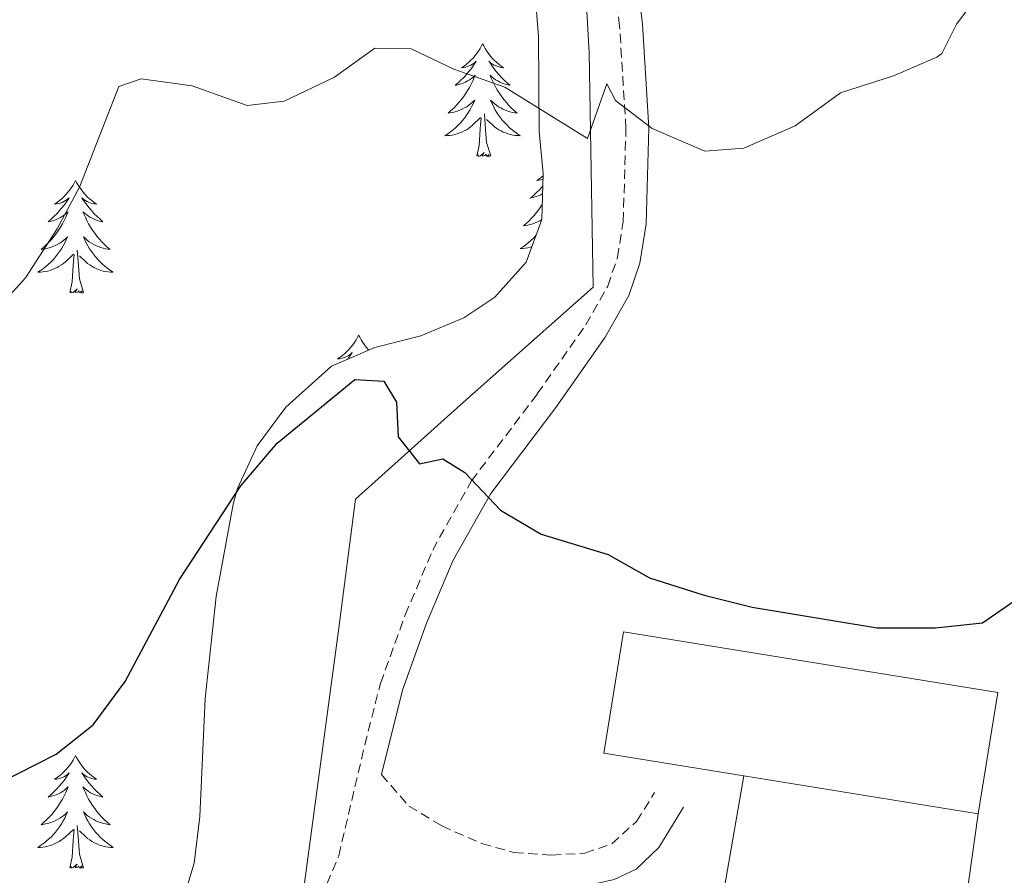
# Model space of a CAD drawing. Units: metres. Extents: x 640916 to 645431, y 4717904 to 4720965.
# Drawn here: x 642379 to 642483, y 4719702 to 4719792 of the extents above; entities that cross this region are included whole.
import ezdxf

# ---------------------------------------------------------------- set-up
doc = ezdxf.new("R2010")
doc.units = ezdxf.units.M
doc.header["$MEASUREMENT"] = 0
doc.linetypes.add('TRAZOS', pattern=[0.75, 0.5, -0.25])
doc.linetypes.add('TRAZOSX2', pattern=[1.5, 1, -0.5])
for name, color, linetype, lineweight in [('Level 15', 5, 'Continuous', 0), ('Level 16', 1, 'Continuous', 13), ('Level 20', 19, 'Continuous', 0), ('Level 21', 1, 'TRAZOS', 0), ('Level 35', 92, 'Continuous', 0), ('Level 36', 32, 'Continuous', 0), ('Level 4', 36, 'Continuous', 30), ('Level 5', 36, 'Continuous', 0), ('Level 52', 1, 'Continuous', 13)]:
    doc.layers.add(name, color=color, linetype=linetype, lineweight=lineweight)

msp = doc.modelspace()

# ---------------------------------------------------------------- linework, layer by layer
at = {"layer": 'Level 15', "linetype": 'Continuous', "lineweight": 13}
msp.add_line((642480.13, 4719708.46, 502.75), (642455.35, 4719712.49, 502.75), dxfattribs=at)
msp.add_polyline3d([(642455.35, 4719712.49, 502.75), (642440.56, 4719714.89, 502.75), (642442.64, 4719727.71, 502.75), (642482.21, 4719721.29, 502.75), (642480.13, 4719708.46, 502.75)], dxfattribs=at)
at = {"layer": 'Level 16', "color": 1, "linetype": 'Continuous', "lineweight": 13, "ltscale": 0.5}
msp.add_polyline3d([(642480.13, 4719708.46, 499.45), (642478.52, 4719696.96, 499.64), (642453.36, 4719700.93, 499.73), (642455.35, 4719712.49, 499.87)], dxfattribs=at)
at = {"layer": 'Level 20', "color": 19, "linetype": 'Continuous', "lineweight": 0, "ltscale": 0.5}
msp.add_polyline3d([(642380.94, 4719676.8, 493.43), (642396.73, 4719686.2, 494.27), (642408.71, 4719699.6, 495.34), (642412.52, 4719727.85, 497.84), (642414.32, 4719741.73, 499.47), (642425.42, 4719751.7, 501.18), (642439.42, 4719764.16, 502.81), (642439.01, 4719788.96, 506.34), (642438.16, 4719803.84, 508.42), (642432.44, 4719816.46, 510.37), (642422.96, 4719819.17, 511.3), (642395.43, 4719827.3, 515.57), (642370.89, 4719851.74, 520.63), (642355.8, 4719867.63, 523.55), (642338.64, 4719885.31, 525.13), (642331.16, 4719903.32, 527.17), (642315.85, 4719943.94, 532.74)], dxfattribs=at)
at = {"layer": 'Level 21', "color": 19, "linetype": 'Continuous', "lineweight": 0}
for points in [[(642431.55, 4719821.42, 510.54), (642435.67, 4719818.67, 510.17), (642437.97, 4719815.6, 509.66), (642440.87, 4719809.37, 508.87), (642442.7, 4719803.48, 508.03), (642444, 4719797.19, 507.34), (642444.65, 4719791.95, 506.55), (642445.32, 4719780.99, 505.03), (642445.03, 4719770.85, 503.67), (642444.36, 4719766.69, 503.25), (642443.19, 4719763.26, 502.83), (642440.71, 4719758.87, 502.37), (642435.49, 4719751.43, 501.49), (642428.6, 4719742.33, 500.11), (642424.65, 4719735.29, 499.23), (642421.82, 4719728.62, 498.42), (642419.27, 4719721.54, 497.48), (642417.05, 4719712.62, 496.44)], [(642305.83, 4719582.72, 483.95), (642323.02, 4719612.82, 485.2), (642332.83, 4719628.82, 485.94), (642337.16, 4719635.14, 486.68), (642341.57, 4719640.51, 487.52), (642349.52, 4719648.87, 489.01), (642358.73, 4719657.83, 490.81), (642362.44, 4719660.82, 491.17), (642368.71, 4719665.03, 491.7), (642386.65, 4719675.57, 493.32), (642398.32, 4719683.17, 494.01), (642409.95, 4719694.26, 494.94), (642415.85, 4719696.76, 495.31), (642421.76, 4719698.86, 495.54), (642426.7, 4719699.72, 495.6), (642437.3, 4719700.54, 496.15), (642441.67, 4719701.53, 496.47), (642443.99, 4719702.64, 496.89), (642446.37, 4719704.91, 497.17), (642448.98, 4719709.18, 497.91)]]:
    msp.add_polyline3d(points, dxfattribs=at)
at = {"layer": 'Level 21', "color": 19, "linetype": 'TRAZOSX2', "lineweight": 0}
for points in [[(642410.71, 4719699.67, 495.36), (642412.53, 4719704.04, 495.69), (642415.29, 4719715.75, 496.64), (642416.95, 4719722.25, 497.48), (642419.57, 4719729.51, 498.42), (642422.47, 4719736.36, 499.23), (642426.56, 4719743.66, 500.11), (642433.53, 4719752.86, 501.49), (642438.65, 4719760.17, 502.37), (642440.97, 4719764.26, 502.83), (642442, 4719767.28, 503.25), (642442.61, 4719771.08, 503.67), (642442.9, 4719780.95, 505.03), (642442.23, 4719791.72, 506.55), (642441.6, 4719796.8, 507.34)], [(642417.05, 4719712.62, 496.44), (642419.96, 4719709.29, 496.25), (642423.44, 4719707.19, 496.11), (642427.67, 4719705.32, 496.16), (642431.06, 4719704.4, 496.3), (642435.04, 4719704.09, 496.39), (642438.56, 4719704.33, 496.58), (642441.41, 4719705.3, 496.85), (642444.01, 4719707.68, 497.27), (642445.93, 4719710.72, 497.97)]]:
    msp.add_polyline3d(points, dxfattribs=at)
at = {"layer": 'Level 35', "color": 92, "linetype": 'Continuous', "lineweight": 0, "ltscale": 0.5}
msp.add_polyline3d([(642433.25, 4719795.62, 507.17), (642433.67, 4719790.62, 507.17), (642433.71, 4719780.58, 507.17), (642434.14, 4719776.17, 507.17), (642434.01, 4719771.29, 506.8), (642432.35, 4719766.79, 506.06), (642429.04, 4719763.07, 504.89), (642425.75, 4719760.9, 504.02), (642421.2, 4719759.01, 503.3), (642416.35, 4719757.76, 502.67), (642411.76, 4719755.81, 502.11), (642406.95, 4719751.45, 501.52), (642403.93, 4719747.38, 501.1), (642401.85, 4719742.87, 500.66), (642401.39, 4719741.22, 500.49), (642399.57, 4719731.46, 499.13), (642398.43, 4719720.68, 497.7), (642397.87, 4719708.19, 496.96), (642397.25, 4719703.26, 496.81), (642395.82, 4719698.45, 496.67)], dxfattribs=at)
at = {"layer": 'Level 36', "color": 92, "linetype": 'Continuous', "lineweight": 0}
for points in [[(642427.74, 4719789.86, 0.01), (642427.63, 4719789.64, 0.01), (642427.48, 4719789.37, 0.01), (642427.31, 4719789.1, 0.01), (642427.13, 4719788.84, 0.01), (642426.94, 4719788.6, 0.01), (642426.73, 4719788.36, 0.01), (642426.51, 4719788.13, 0.01), (642426.28, 4719787.92, 0.01), (642426.04, 4719787.71, 0.01), (642425.79, 4719787.52, 0.01), (642425.53, 4719787.34, 0.01), (642425.73, 4719787.37, 0.01), (642425.93, 4719787.4, 0.01), (642426.13, 4719787.46, 0.01), (642426.32, 4719787.53, 0.01), (642426.51, 4719787.61, 0.01), (642426.69, 4719787.71, 0.01), (642426.87, 4719787.82, 0.01), (642427.07, 4719788.02, 0.01), (642427.03, 4719787.95, 0.01), (642426.8, 4719787.61, 0.01), (642426.56, 4719787.27, 0.01), (642426.3, 4719786.94, 0.01), (642426.04, 4719786.63, 0.01), (642425.76, 4719786.32, 0.01), (642425.46, 4719786.03, 0.01), (642425.16, 4719785.75, 0.01), (642424.85, 4719785.48, 0.01), (642424.97, 4719785.5, 0.01), (642425.22, 4719785.56, 0.01), (642425.46, 4719785.63, 0.01), (642425.7, 4719785.72, 0.01), (642425.93, 4719785.82, 0.01), (642426.15, 4719785.94, 0.01), (642426.36, 4719786.07, 0.01), (642426.57, 4719786.21, 0.01), (642426.77, 4719786.37, 0.01), (642426.96, 4719786.54, 0.01), (642426.87, 4719786.32, 0.01), (642426.71, 4719785.96, 0.01), (642426.54, 4719785.6, 0.01), (642426.36, 4719785.26, 0.01), (642426.16, 4719784.92, 0.01), (642425.94, 4719784.59, 0.01), (642425.72, 4719784.26, 0.01), (642425.48, 4719783.95, 0.01), (642425.23, 4719783.65, 0.01), (642424.96, 4719783.36, 0.01), (642424.69, 4719783.08, 0.01), (642424.4, 4719782.81, 0.01), (642424.1, 4719782.55, 0.01), (642424.3, 4719782.57, 0.01), (642424.57, 4719782.62, 0.01), (642424.83, 4719782.68, 0.01), (642425.09, 4719782.76, 0.01), (642425.34, 4719782.86, 0.01), (642425.59, 4719782.96, 0.01), (642425.83, 4719783.09, 0.01), (642426.07, 4719783.22, 0.01), (642426.29, 4719783.38, 0.01), (642426.51, 4719783.54, 0.01), (642426.71, 4719783.72, 0.01), (642426.91, 4719783.9, 0.01), (642426.77, 4719783.58, 0.01), (642426.61, 4719783.26, 0.01), (642426.44, 4719782.94, 0.01), (642426.26, 4719782.64, 0.01), (642426.06, 4719782.34, 0.01), (642425.85, 4719782.05, 0.01), (642425.63, 4719781.77, 0.01), (642425.4, 4719781.5, 0.01), (642425.15, 4719781.25, 0.01), (642424.89, 4719781, 0.01), (642424.62, 4719780.77, 0.01), (642424.34, 4719780.55, 0.01), (642424.06, 4719780.34, 0.01), (642423.76, 4719780.15, 0.01), (642424.03, 4719780.16, 0.01), (642424.29, 4719780.18, 0.01), (642424.56, 4719780.22, 0.01), (642424.81, 4719780.28, 0.01), (642425.07, 4719780.35, 0.01), (642425.32, 4719780.44, 0.01), (642425.56, 4719780.54, 0.01), (642425.8, 4719780.66, 0.01), (642426.03, 4719780.79, 0.01), (642426.25, 4719780.93, 0.01), (642426.47, 4719781.09, 0.01), (642426.67, 4719781.26, 0.01), (642427.52, 4719782.06, 0.01)], [(642427.74, 4719789.86, 0.01), (642427.86, 4719789.64, 0.01), (642428.01, 4719789.37, 0.01), (642428.18, 4719789.1, 0.01), (642428.36, 4719788.84, 0.01), (642428.56, 4719788.6, 0.01), (642428.76, 4719788.36, 0.01), (642428.98, 4719788.13, 0.01), (642429.21, 4719787.92, 0.01), (642429.45, 4719787.71, 0.01), (642429.7, 4719787.52, 0.01), (642429.96, 4719787.34, 0.01), (642429.76, 4719787.37, 0.01), (642429.56, 4719787.4, 0.01), (642429.36, 4719787.46, 0.01), (642429.17, 4719787.53, 0.01), (642428.98, 4719787.61, 0.01), (642428.8, 4719787.71, 0.01), (642428.62, 4719787.82, 0.01), (642428.42, 4719788.02, 0.01), (642428.46, 4719787.95, 0.01), (642428.69, 4719787.61, 0.01), (642428.93, 4719787.27, 0.01), (642429.19, 4719786.94, 0.01), (642429.46, 4719786.63, 0.01), (642429.74, 4719786.32, 0.01), (642430.03, 4719786.03, 0.01), (642430.33, 4719785.75, 0.01), (642430.64, 4719785.48, 0.01), (642430.52, 4719785.5, 0.01), (642430.27, 4719785.56, 0.01), (642430.03, 4719785.63, 0.01), (642429.8, 4719785.72, 0.01), (642429.56, 4719785.82, 0.01), (642429.34, 4719785.94, 0.01), (642429.12, 4719786.07, 0.01), (642428.92, 4719786.21, 0.01), (642428.72, 4719786.37, 0.01), (642428.53, 4719786.54, 0.01), (642428.62, 4719786.32, 0.01), (642428.78, 4719785.96, 0.01), (642428.95, 4719785.6, 0.01), (642429.13, 4719785.26, 0.01), (642429.33, 4719784.92, 0.01), (642429.55, 4719784.59, 0.01), (642429.77, 4719784.26, 0.01), (642430.01, 4719783.95, 0.01), (642430.26, 4719783.65, 0.01), (642430.53, 4719783.36, 0.01), (642430.8, 4719783.08, 0.01), (642431.09, 4719782.81, 0.01), (642431.39, 4719782.55, 0.01), (642431.19, 4719782.57, 0.01), (642430.92, 4719782.62, 0.01), (642430.66, 4719782.68, 0.01), (642430.4, 4719782.76, 0.01), (642430.15, 4719782.86, 0.01), (642429.9, 4719782.96, 0.01), (642429.66, 4719783.09, 0.01), (642429.42, 4719783.22, 0.01), (642429.2, 4719783.38, 0.01), (642428.98, 4719783.54, 0.01), (642428.78, 4719783.72, 0.01), (642428.58, 4719783.9, 0.01), (642428.72, 4719783.58, 0.01), (642428.88, 4719783.26, 0.01), (642429.05, 4719782.94, 0.01), (642429.23, 4719782.64, 0.01), (642429.43, 4719782.34, 0.01), (642429.64, 4719782.05, 0.01), (642429.86, 4719781.77, 0.01), (642430.09, 4719781.5, 0.01), (642430.34, 4719781.25, 0.01), (642430.6, 4719781, 0.01), (642430.87, 4719780.77, 0.01), (642431.15, 4719780.55, 0.01), (642431.44, 4719780.34, 0.01), (642431.72, 4719780.15, 0.01), (642431.46, 4719780.16, 0.01), (642431.2, 4719780.18, 0.01), (642430.94, 4719780.22, 0.01), (642430.68, 4719780.28, 0.01), (642430.42, 4719780.35, 0.01), (642430.17, 4719780.44, 0.01), (642429.93, 4719780.54, 0.01), (642429.69, 4719780.66, 0.01), (642429.46, 4719780.79, 0.01), (642429.24, 4719780.93, 0.01), (642429.02, 4719781.09, 0.01), (642428.82, 4719781.26, 0.01), (642428.16, 4719781.88, 0.01)], [(642428.6, 4719778.01, 0.01), (642428.17, 4719779.45, 0.01), (642428.08, 4719780.35, 0.01), (642428.03, 4719781.3, 0.01), (642427.93, 4719782.47, 0.01)], [(642427.13, 4719778.01, 0.01), (642427.37, 4719779.13, 0.01), (642427.48, 4719780.87, 0.01), (642427.53, 4719781.3, 0.01), (642427.6, 4719782.03, 0.01)], [(642428.6, 4719778.01, 0.01), (642428.42, 4719777.94, 0.01), (642428.4, 4719778.18, 0.01), (642428.21, 4719777.96, 0.01), (642428.09, 4719778.16, 0.01), (642427.97, 4719778.05, 0.01), (642427.7, 4719778, 0.01), (642427.9, 4719778.39, 0.01), (642427.51, 4719778.01, 0.01), (642427.32, 4719777.96, 0.01), (642427.28, 4719778.12, 0.01), (642427.13, 4719778.01, 0.01)], [(642384.72, 4719775.43, 0.01), (642384.6, 4719775.22, 0.01), (642384.45, 4719774.94, 0.01), (642384.28, 4719774.67, 0.01), (642384.1, 4719774.42, 0.01), (642383.9, 4719774.17, 0.01), (642383.7, 4719773.93, 0.01), (642383.48, 4719773.7, 0.01), (642383.25, 4719773.49, 0.01), (642383.01, 4719773.29, 0.01), (642382.76, 4719773.1, 0.01), (642382.5, 4719772.92, 0.01), (642382.7, 4719772.94, 0.01), (642382.9, 4719772.98, 0.01), (642383.1, 4719773.03, 0.01), (642383.29, 4719773.1, 0.01), (642383.48, 4719773.19, 0.01), (642383.66, 4719773.29, 0.01), (642383.84, 4719773.4, 0.01), (642384.04, 4719773.59, 0.01), (642384, 4719773.52, 0.01), (642383.77, 4719773.18, 0.01), (642383.53, 4719772.84, 0.01), (642383.27, 4719772.52, 0.01), (642383, 4719772.2, 0.01), (642382.72, 4719771.9, 0.01), (642382.43, 4719771.6, 0.01), (642382.13, 4719771.32, 0.01), (642381.82, 4719771.05, 0.01), (642381.94, 4719771.07, 0.01), (642382.19, 4719771.13, 0.01), (642382.43, 4719771.2, 0.01), (642382.66, 4719771.29, 0.01), (642382.9, 4719771.39, 0.01), (642383.12, 4719771.51, 0.01), (642383.34, 4719771.64, 0.01), (642383.54, 4719771.79, 0.01), (642383.74, 4719771.94, 0.01), (642383.93, 4719772.11, 0.01), (642383.84, 4719771.89, 0.01), (642383.68, 4719771.53, 0.01), (642383.51, 4719771.18, 0.01), (642383.33, 4719770.83, 0.01), (642383.13, 4719770.49, 0.01), (642382.91, 4719770.16, 0.01), (642382.69, 4719769.84, 0.01), (642382.45, 4719769.52, 0.01), (642382.2, 4719769.22, 0.01), (642381.93, 4719768.93, 0.01), (642381.66, 4719768.65, 0.01), (642381.37, 4719768.38, 0.01), (642381.07, 4719768.12, 0.01), (642381.27, 4719768.15, 0.01), (642381.54, 4719768.19, 0.01), (642381.8, 4719768.26, 0.01), (642382.06, 4719768.34, 0.01), (642382.31, 4719768.43, 0.01), (642382.56, 4719768.54, 0.01), (642382.8, 4719768.66, 0.01), (642383.04, 4719768.8, 0.01), (642383.26, 4719768.95, 0.01), (642383.48, 4719769.11, 0.01), (642383.68, 4719769.29, 0.01), (642383.88, 4719769.48, 0.01), (642383.74, 4719769.15, 0.01), (642383.58, 4719768.83, 0.01), (642383.41, 4719768.51, 0.01), (642383.23, 4719768.21, 0.01), (642383.03, 4719767.91, 0.01), (642382.82, 4719767.62, 0.01), (642382.6, 4719767.35, 0.01), (642382.37, 4719767.08, 0.01), (642382.12, 4719766.82, 0.01), (642381.86, 4719766.58, 0.01), (642381.59, 4719766.34, 0.01), (642381.31, 4719766.12, 0.01), (642381.02, 4719765.91, 0.01), (642380.74, 4719765.72, 0.01), (642381, 4719765.73, 0.01), (642381.26, 4719765.75, 0.01), (642381.52, 4719765.79, 0.01), (642381.78, 4719765.85, 0.01), (642382.04, 4719765.92, 0.01), (642382.29, 4719766.01, 0.01), (642382.53, 4719766.11, 0.01), (642382.77, 4719766.23, 0.01), (642383, 4719766.36, 0.01), (642383.22, 4719766.5, 0.01), (642383.44, 4719766.66, 0.01), (642383.64, 4719766.83, 0.01), (642384.49, 4719767.63, 0.01)], [(642384.72, 4719775.43, 0.01), (642384.83, 4719775.22, 0.01), (642384.98, 4719774.94, 0.01), (642385.15, 4719774.67, 0.01), (642385.33, 4719774.42, 0.01), (642385.52, 4719774.17, 0.01), (642385.73, 4719773.93, 0.01), (642385.95, 4719773.7, 0.01), (642386.18, 4719773.49, 0.01), (642386.42, 4719773.29, 0.01), (642386.67, 4719773.1, 0.01), (642386.93, 4719772.92, 0.01), (642386.73, 4719772.94, 0.01), (642386.53, 4719772.98, 0.01), (642386.33, 4719773.03, 0.01), (642386.14, 4719773.1, 0.01), (642385.95, 4719773.19, 0.01), (642385.77, 4719773.29, 0.01), (642385.59, 4719773.4, 0.01), (642385.39, 4719773.59, 0.01), (642385.43, 4719773.52, 0.01), (642385.66, 4719773.18, 0.01), (642385.9, 4719772.84, 0.01), (642386.16, 4719772.52, 0.01), (642386.42, 4719772.2, 0.01), (642386.7, 4719771.9, 0.01), (642387, 4719771.6, 0.01), (642387.3, 4719771.32, 0.01), (642387.61, 4719771.05, 0.01), (642387.49, 4719771.07, 0.01), (642387.24, 4719771.13, 0.01), (642387, 4719771.2, 0.01), (642386.76, 4719771.29, 0.01), (642386.53, 4719771.39, 0.01), (642386.31, 4719771.51, 0.01), (642386.1, 4719771.64, 0.01), (642385.89, 4719771.79, 0.01), (642385.69, 4719771.94, 0.01), (642385.5, 4719772.11, 0.01), (642385.59, 4719771.89, 0.01), (642385.75, 4719771.53, 0.01), (642385.92, 4719771.18, 0.01), (642386.1, 4719770.83, 0.01), (642386.3, 4719770.49, 0.01), (642386.52, 4719770.16, 0.01), (642386.74, 4719769.84, 0.01), (642386.98, 4719769.52, 0.01), (642387.23, 4719769.22, 0.01), (642387.5, 4719768.93, 0.01), (642387.77, 4719768.65, 0.01), (642388.06, 4719768.38, 0.01), (642388.36, 4719768.12, 0.01), (642388.16, 4719768.15, 0.01), (642387.89, 4719768.19, 0.01), (642387.63, 4719768.26, 0.01), (642387.37, 4719768.34, 0.01), (642387.12, 4719768.43, 0.01), (642386.87, 4719768.54, 0.01), (642386.63, 4719768.66, 0.01), (642386.39, 4719768.8, 0.01), (642386.17, 4719768.95, 0.01), (642385.95, 4719769.11, 0.01), (642385.75, 4719769.29, 0.01), (642385.55, 4719769.48, 0.01), (642385.69, 4719769.15, 0.01), (642385.85, 4719768.83, 0.01), (642386.02, 4719768.51, 0.01), (642386.2, 4719768.21, 0.01), (642386.4, 4719767.91, 0.01), (642386.61, 4719767.62, 0.01), (642386.83, 4719767.35, 0.01), (642387.06, 4719767.08, 0.01), (642387.31, 4719766.82, 0.01), (642387.57, 4719766.58, 0.01), (642387.84, 4719766.34, 0.01), (642388.12, 4719766.12, 0.01), (642388.4, 4719765.91, 0.01), (642388.7, 4719765.72, 0.01), (642388.43, 4719765.73, 0.01), (642388.17, 4719765.75, 0.01), (642387.9, 4719765.79, 0.01), (642387.65, 4719765.85, 0.01), (642387.39, 4719765.92, 0.01), (642387.14, 4719766.01, 0.01), (642386.9, 4719766.11, 0.01), (642386.66, 4719766.23, 0.01), (642386.43, 4719766.36, 0.01), (642386.21, 4719766.5, 0.01), (642385.99, 4719766.66, 0.01), (642385.79, 4719766.83, 0.01), (642385.13, 4719767.45, 0.01)], [(642434.13, 4719775.91, 0.01), (642434, 4719775.79, 0.01), (642433.75, 4719775.6, 0.01), (642433.49, 4719775.42, 0.01), (642433.69, 4719775.45, 0.01), (642433.89, 4719775.49, 0.01), (642434.09, 4719775.54, 0.01), (642434.12, 4719775.55, 0.01)], [(642434.1, 4719774.83, 0.01), (642434, 4719774.71, 0.01), (642433.72, 4719774.4, 0.01), (642433.42, 4719774.11, 0.01), (642433.12, 4719773.83, 0.01), (642432.81, 4719773.56, 0.01), (642432.93, 4719773.58, 0.01), (642433.18, 4719773.64, 0.01), (642433.42, 4719773.71, 0.01), (642433.66, 4719773.8, 0.01), (642433.89, 4719773.9, 0.01), (642434.08, 4719774, 0.01)], [(642434.05, 4719772.9, 0.01), (642433.9, 4719772.67, 0.01), (642433.68, 4719772.34, 0.01), (642433.44, 4719772.03, 0.01), (642433.19, 4719771.73, 0.01), (642432.92, 4719771.44, 0.01), (642432.65, 4719771.16, 0.01), (642432.36, 4719770.89, 0.01), (642432.06, 4719770.63, 0.01), (642432.26, 4719770.65, 0.01), (642432.53, 4719770.7, 0.01), (642432.79, 4719770.76, 0.01), (642433.05, 4719770.84, 0.01), (642433.3, 4719770.94, 0.01), (642433.55, 4719771.04, 0.01), (642433.79, 4719771.17, 0.01), (642434.01, 4719771.3, 0.01)], [(642433.4, 4719769.63, 0.01), (642433.36, 4719769.59, 0.01), (642433.11, 4719769.33, 0.01), (642432.85, 4719769.08, 0.01), (642432.58, 4719768.85, 0.01), (642432.3, 4719768.63, 0.01), (642432.02, 4719768.42, 0.01), (642431.72, 4719768.23, 0.01), (642431.99, 4719768.24, 0.01), (642432.25, 4719768.26, 0.01), (642432.52, 4719768.3, 0.01), (642432.77, 4719768.36, 0.01), (642432.95, 4719768.41, 0.01)], [(642385.57, 4719763.58, 0.01), (642385.14, 4719765.02, 0.01), (642385.05, 4719765.93, 0.01), (642385, 4719766.88, 0.01), (642384.9, 4719768.04, 0.01)], [(642384.1, 4719763.58, 0.01), (642384.34, 4719764.7, 0.01), (642384.45, 4719766.44, 0.01), (642384.5, 4719766.88, 0.01), (642384.56, 4719767.6, 0.01)], [(642385.57, 4719763.58, 0.01), (642385.39, 4719763.52, 0.01), (642385.37, 4719763.75, 0.01), (642385.18, 4719763.53, 0.01), (642385.06, 4719763.74, 0.01), (642384.94, 4719763.63, 0.01), (642384.67, 4719763.57, 0.01), (642384.87, 4719763.97, 0.01), (642384.48, 4719763.59, 0.01), (642384.29, 4719763.53, 0.01), (642384.25, 4719763.69, 0.01), (642384.1, 4719763.58, 0.01)], [(642414.64, 4719759.07, 0.01), (642414.53, 4719758.86, 0.01), (642414.37, 4719758.58, 0.01), (642414.2, 4719758.31, 0.01), (642414.02, 4719758.06, 0.01), (642413.83, 4719757.81, 0.01), (642413.62, 4719757.57, 0.01), (642413.4, 4719757.34, 0.01), (642413.17, 4719757.13, 0.01), (642412.93, 4719756.93, 0.01), (642412.68, 4719756.74, 0.01), (642412.42, 4719756.56, 0.01), (642412.62, 4719756.58, 0.01), (642412.82, 4719756.62, 0.01), (642413.02, 4719756.67, 0.01), (642413.22, 4719756.74, 0.01), (642413.4, 4719756.83, 0.01), (642413.59, 4719756.93, 0.01), (642413.76, 4719757.04, 0.01), (642413.96, 4719757.23, 0.01), (642413.92, 4719757.16, 0.01), (642413.69, 4719756.82, 0.01), (642413.5, 4719756.55, 0.01)], [(642414.64, 4719759.07, 0.01), (642414.75, 4719758.86, 0.01), (642414.9, 4719758.58, 0.01), (642415.07, 4719758.31, 0.01), (642415.25, 4719758.06, 0.01), (642415.45, 4719757.81, 0.01), (642415.65, 4719757.57, 0.01), (642415.72, 4719757.49, 0.01)], [(642384.72, 4719714.64, 0.01), (642384.6, 4719714.42, 0.01), (642384.45, 4719714.14, 0.01), (642384.28, 4719713.88, 0.01), (642384.1, 4719713.62, 0.01), (642383.9, 4719713.37, 0.01), (642383.7, 4719713.13, 0.01), (642383.48, 4719712.91, 0.01), (642383.25, 4719712.69, 0.01), (642383.01, 4719712.49, 0.01), (642382.76, 4719712.3, 0.01), (642382.5, 4719712.12, 0.01), (642382.7, 4719712.14, 0.01), (642382.9, 4719712.18, 0.01), (642383.1, 4719712.24, 0.01), (642383.29, 4719712.3, 0.01), (642383.48, 4719712.39, 0.01), (642383.66, 4719712.49, 0.01), (642383.84, 4719712.6, 0.01), (642384.04, 4719712.79, 0.01), (642384, 4719712.73, 0.01), (642383.77, 4719712.38, 0.01), (642383.53, 4719712.04, 0.01), (642383.27, 4719711.72, 0.01), (642383, 4719711.4, 0.01), (642382.72, 4719711.1, 0.01), (642382.43, 4719710.8, 0.01), (642382.13, 4719710.52, 0.01), (642381.82, 4719710.25, 0.01), (642381.94, 4719710.27, 0.01), (642382.19, 4719710.33, 0.01), (642382.43, 4719710.4, 0.01), (642382.66, 4719710.49, 0.01), (642382.9, 4719710.6, 0.01), (642383.12, 4719710.71, 0.01), (642383.34, 4719710.84, 0.01), (642383.54, 4719710.99, 0.01), (642383.74, 4719711.15, 0.01), (642383.93, 4719711.32, 0.01), (642383.84, 4719711.09, 0.01), (642383.68, 4719710.73, 0.01), (642383.51, 4719710.38, 0.01), (642383.33, 4719710.03, 0.01), (642383.13, 4719709.69, 0.01), (642382.91, 4719709.36, 0.01), (642382.69, 4719709.04, 0.01), (642382.45, 4719708.73, 0.01), (642382.2, 4719708.42, 0.01), (642381.93, 4719708.13, 0.01), (642381.66, 4719707.85, 0.01), (642381.37, 4719707.58, 0.01), (642381.07, 4719707.32, 0.01), (642381.27, 4719707.35, 0.01), (642381.54, 4719707.4, 0.01), (642381.8, 4719707.46, 0.01), (642382.06, 4719707.54, 0.01), (642382.31, 4719707.63, 0.01), (642382.56, 4719707.74, 0.01), (642382.8, 4719707.86, 0.01), (642383.04, 4719708, 0.01), (642383.26, 4719708.15, 0.01), (642383.48, 4719708.31, 0.01), (642383.68, 4719708.49, 0.01), (642383.88, 4719708.68, 0.01), (642383.74, 4719708.35, 0.01), (642383.58, 4719708.03, 0.01), (642383.41, 4719707.72, 0.01), (642383.23, 4719707.41, 0.01), (642383.03, 4719707.11, 0.01), (642382.82, 4719706.83, 0.01), (642382.6, 4719706.55, 0.01), (642382.37, 4719706.28, 0.01), (642382.12, 4719706.02, 0.01), (642381.86, 4719705.78, 0.01), (642381.59, 4719705.54, 0.01), (642381.31, 4719705.32, 0.01), (642381.02, 4719705.11, 0.01), (642380.74, 4719704.92, 0.01), (642381, 4719704.93, 0.01), (642381.26, 4719704.96, 0.01), (642381.52, 4719705, 0.01), (642381.78, 4719705.05, 0.01), (642382.04, 4719705.12, 0.01), (642382.29, 4719705.21, 0.01), (642382.53, 4719705.32, 0.01), (642382.77, 4719705.43, 0.01), (642383, 4719705.56, 0.01), (642383.22, 4719705.71, 0.01), (642383.44, 4719705.86, 0.01), (642383.64, 4719706.04, 0.01), (642384.49, 4719706.83, 0.01)], [(642384.72, 4719714.64, 0.01), (642384.83, 4719714.42, 0.01), (642384.98, 4719714.14, 0.01), (642385.15, 4719713.88, 0.01), (642385.33, 4719713.62, 0.01), (642385.52, 4719713.37, 0.01), (642385.73, 4719713.13, 0.01), (642385.95, 4719712.91, 0.01), (642386.18, 4719712.69, 0.01), (642386.42, 4719712.49, 0.01), (642386.67, 4719712.3, 0.01), (642386.93, 4719712.12, 0.01), (642386.73, 4719712.14, 0.01), (642386.53, 4719712.18, 0.01), (642386.33, 4719712.24, 0.01), (642386.14, 4719712.3, 0.01), (642385.95, 4719712.39, 0.01), (642385.77, 4719712.49, 0.01), (642385.59, 4719712.6, 0.01), (642385.39, 4719712.79, 0.01), (642385.43, 4719712.73, 0.01), (642385.66, 4719712.38, 0.01), (642385.9, 4719712.04, 0.01), (642386.16, 4719711.72, 0.01), (642386.42, 4719711.4, 0.01), (642386.7, 4719711.1, 0.01), (642387, 4719710.8, 0.01), (642387.3, 4719710.52, 0.01), (642387.61, 4719710.25, 0.01), (642387.49, 4719710.27, 0.01), (642387.24, 4719710.33, 0.01), (642387, 4719710.4, 0.01), (642386.76, 4719710.49, 0.01), (642386.53, 4719710.6, 0.01), (642386.31, 4719710.71, 0.01), (642386.1, 4719710.84, 0.01), (642385.89, 4719710.99, 0.01), (642385.69, 4719711.15, 0.01), (642385.5, 4719711.32, 0.01), (642385.59, 4719711.09, 0.01), (642385.75, 4719710.73, 0.01), (642385.92, 4719710.38, 0.01), (642386.1, 4719710.03, 0.01), (642386.3, 4719709.69, 0.01), (642386.52, 4719709.36, 0.01), (642386.74, 4719709.04, 0.01), (642386.98, 4719708.73, 0.01), (642387.23, 4719708.42, 0.01), (642387.5, 4719708.13, 0.01), (642387.77, 4719707.85, 0.01), (642388.06, 4719707.58, 0.01), (642388.36, 4719707.32, 0.01), (642388.16, 4719707.35, 0.01), (642387.89, 4719707.4, 0.01), (642387.63, 4719707.46, 0.01), (642387.37, 4719707.54, 0.01), (642387.12, 4719707.63, 0.01), (642386.87, 4719707.74, 0.01), (642386.63, 4719707.86, 0.01), (642386.39, 4719708, 0.01), (642386.17, 4719708.15, 0.01), (642385.95, 4719708.31, 0.01), (642385.75, 4719708.49, 0.01), (642385.55, 4719708.68, 0.01), (642385.69, 4719708.35, 0.01), (642385.85, 4719708.03, 0.01), (642386.02, 4719707.72, 0.01), (642386.2, 4719707.41, 0.01), (642386.4, 4719707.11, 0.01), (642386.61, 4719706.83, 0.01), (642386.83, 4719706.55, 0.01), (642387.06, 4719706.28, 0.01), (642387.31, 4719706.02, 0.01), (642387.57, 4719705.78, 0.01), (642387.84, 4719705.54, 0.01), (642388.12, 4719705.32, 0.01), (642388.4, 4719705.11, 0.01), (642388.7, 4719704.92, 0.01), (642388.43, 4719704.93, 0.01), (642388.17, 4719704.96, 0.01), (642387.9, 4719705, 0.01), (642387.65, 4719705.05, 0.01), (642387.39, 4719705.12, 0.01), (642387.14, 4719705.21, 0.01), (642386.9, 4719705.32, 0.01), (642386.66, 4719705.43, 0.01), (642386.43, 4719705.56, 0.01), (642386.21, 4719705.71, 0.01), (642385.99, 4719705.86, 0.01), (642385.79, 4719706.04, 0.01), (642385.13, 4719706.66, 0.01)], [(642384.1, 4719702.78, 0.01), (642384.34, 4719703.9, 0.01), (642384.45, 4719705.64, 0.01), (642384.5, 4719706.08, 0.01), (642384.56, 4719706.8, 0.01)], [(642385.57, 4719702.78, 0.01), (642385.14, 4719704.22, 0.01), (642385.05, 4719705.13, 0.01), (642385, 4719706.08, 0.01), (642384.9, 4719707.24, 0.01)], [(642385.57, 4719702.78, 0.01), (642385.39, 4719702.72, 0.01), (642385.37, 4719702.96, 0.01), (642385.18, 4719702.73, 0.01), (642385.06, 4719702.94, 0.01), (642384.94, 4719702.83, 0.01), (642384.67, 4719702.78, 0.01), (642384.87, 4719703.17, 0.01), (642384.48, 4719702.79, 0.01), (642384.29, 4719702.73, 0.01), (642384.25, 4719702.9, 0.01), (642384.1, 4719702.78, 0.01)]]:
    msp.add_polyline3d(points, dxfattribs=at)
at = {"layer": 'Level 4', "color": 36, "linetype": 'Continuous', "lineweight": 30}
for points in [[(642366.57, 4719706.61, 500.01), (642382.67, 4719714.77, 500.01), (642386.58, 4719717.88, 500.01), (642389.97, 4719722.45, 500.01), (642395.69, 4719733.23, 500.01), (642402.19, 4719743.13, 500.01), (642406.02, 4719747.65, 500.01), (642414.24, 4719754.38, 500.01), (642417.29, 4719754.2, 500.01), (642418.66, 4719752, 500.01), (642418.82, 4719748.32, 500.01), (642421.06, 4719745.46, 500.01), (642423.54, 4719745.98, 500.01), (642425.86, 4719744.57, 500.01), (642429.64, 4719740.57, 500.01), (642433.94, 4719738.02, 500.01), (642441.03, 4719735.88, 500.01), (642445.4, 4719733.43, 500.01), (642451.18, 4719731.6, 500.01), (642456.23, 4719730.32, 500.01), (642469.45, 4719728.14, 500.01), (642475.61, 4719728.12, 500.01), (642480.58, 4719728.67, 500.01)], [(642480.58, 4719728.67, 500.01), (642484.36, 4719731.26, 500.01)]]:
    msp.add_polyline3d(points, dxfattribs=at)
at = {"layer": 'Level 5', "color": 36, "linetype": 'Continuous', "lineweight": 0}
msp.add_polyline3d([(642375.12, 4719760.42, 505.01), (642379.43, 4719765.12, 505.01), (642382.77, 4719770.3, 505.01), (642385.13, 4719774.71, 505.01), (642389.3, 4719785.36, 505.01), (642391.66, 4719786.18, 505.01), (642397.06, 4719785.41, 505.01), (642402.85, 4719783.34, 505.01), (642406.78, 4719783.81, 505.01), (642412.09, 4719786.34, 505.01), (642416.35, 4719789.41, 505.01), (642420.21, 4719789.35, 505.01), (642424.7, 4719787.19, 505.01), (642430.08, 4719785.27, 505.01), (642438.84, 4719779.86, 505.01), (642440.88, 4719785.62, 505.01), (642441.8, 4719783.88, 505.01), (642445.67, 4719780.9, 505.01), (642451.23, 4719778.53, 505.01), (642455.35, 4719778.85, 505.01), (642460.77, 4719781.2, 505.01), (642465.59, 4719784.69, 505.01), (642471.17, 4719786.48, 505.01), (642475.76, 4719788.45, 505.01), (642476.29, 4719788.86, 505.01), (642477.84, 4719791.96, 505.01), (642480.82, 4719795.95, 505.01)], dxfattribs=at)
at = {"layer": 'Level 52', "color": 1, "linetype": 'Continuous', "lineweight": 13}
msp.add_polyline3d([(642480.13, 4719708.46, 502.75), (642455.35, 4719712.49, 502.75), (642440.56, 4719714.89, 502.75), (642442.64, 4719727.71, 502.75), (642482.21, 4719721.29, 502.75), (642480.13, 4719708.46, 502.75)], close=True, dxfattribs=at)

doc.saveas('drawing.dxf')
